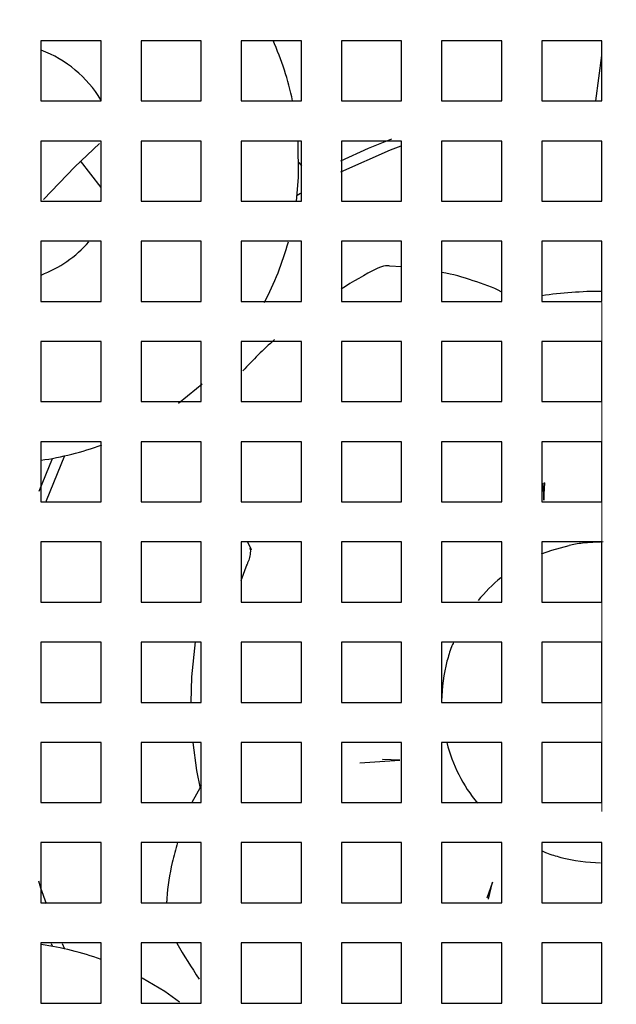
# Model space of a CAD drawing. Units: millimetres. Extents: x -78 to 713, y -297 to 395.
# Drawn here: x 70 to 73, y 6 to 11 of the extents above; entities that cross this region are included whole.
import ezdxf

# ---------------------------------------------------------------- set-up
doc = ezdxf.new("R2010")
doc.units = ezdxf.units.MM
doc.linetypes.add('CENTERX2', pattern=[20.32, 12.7, -2.54, 2.54, -2.54])
doc.layers.add('MITTELLINIEN', color=7, linetype='Continuous')

msp = doc.modelspace()

# ---------------------------------------------------------------- linework, layer by layer
at = {"color": 7, "linetype": 'Continuous', "lineweight": 25}
for p, q in [((71.792, 11.238), (71.492, 11.238)), ((72.292, 11.238), (71.992, 11.238)), ((72.792, 11.238), (72.492, 11.238)), ((72.992, 11.238), (72.992, 10.938)), ((73.292, 10.938), (73.292, 11.238)), ((73.2616, 10.938), (73.292, 11.1645)), ((71.492, 10.938), (71.792, 10.938)), ((71.992, 10.938), (72.292, 10.938)), ((72.492, 10.938), (72.792, 10.938)), ((73.292, 10.438), (73.292, 10.738)), ((70.792, 10.5056), (70.6903, 10.6387)), ((71.7799, 10.6307), (71.792, 10.6149)), ((71.7874, 10.4754), (71.7708, 10.4655)), ((71.492, 10.438), (71.792, 10.438)), ((71.992, 10.438), (72.292, 10.438)), ((72.492, 10.438), (72.792, 10.438)), ((71.792, 10.238), (71.492, 10.238)), ((72.292, 10.238), (71.992, 10.238)), ((72.292, 9.938), (72.292, 10.238)), ((72.492, 10.238), (72.492, 9.938)), ((73.292, 9.938), (73.292, 10.238)), ((72.292, 10.1106), (72.234, 10.1136)), ((71.492, 9.938), (71.792, 9.938)), ((71.992, 9.938), (72.292, 9.938)), ((70.492, 9.738), (70.492, 9.438)), ((70.792, 9.438), (70.792, 9.738)), ((70.992, 9.738), (70.992, 9.438)), ((71.292, 9.438), (71.292, 9.738)), ((71.792, 9.738), (71.492, 9.738)), ((71.492, 9.738), (71.492, 9.438)), ((71.792, 9.438), (71.792, 9.738)), ((72.292, 9.738), (71.992, 9.738)), ((71.992, 9.738), (71.992, 9.438)), ((72.292, 9.438), (72.292, 9.738)), ((72.792, 9.738), (72.492, 9.738)), ((72.492, 9.738), (72.492, 9.438)), ((72.792, 9.438), (72.792, 9.738)), ((72.992, 9.738), (72.992, 9.438)), ((73.292, 9.438), (73.292, 9.738)), ((71.492, 9.438), (71.792, 9.438)), ((70.492, 9.238), (70.492, 8.938)), ((70.792, 8.938), (70.792, 9.238)), ((70.992, 9.238), (70.992, 8.938)), ((71.292, 8.938), (71.292, 9.238)), ((71.792, 9.238), (71.492, 9.238)), ((71.492, 9.238), (71.492, 8.938)), ((71.792, 8.938), (71.792, 9.238)), ((72.292, 9.238), (71.992, 9.238)), ((71.992, 9.238), (71.992, 8.938)), ((72.292, 8.938), (72.292, 9.238)), ((72.792, 9.238), (72.492, 9.238)), ((72.792, 8.938), (72.792, 9.238)), ((73.292, 8.938), (73.292, 9.238)), ((70.4827, 8.9906), (70.55, 9.155)), ((72.9973, 9.0315), (73.0028, 8.9469)), ((73.0028, 8.9469), (73.0066, 9.0337)), ((73.0061, 9.0321), (73.0056, 9.0338)), ((70.992, 8.938), (71.292, 8.938)), ((71.492, 8.938), (71.792, 8.938)), ((72.492, 8.938), (72.792, 8.938)), ((70.492, 8.738), (70.492, 8.438)), ((71.292, 8.738), (70.992, 8.738)), ((70.992, 8.738), (70.992, 8.438)), ((71.292, 8.438), (71.292, 8.738)), ((71.792, 8.738), (71.492, 8.738)), ((71.5231, 8.738), (71.541, 8.7003)), ((71.5413, 8.6976), (71.54, 8.6998)), ((71.792, 8.438), (71.792, 8.738)), ((72.292, 8.738), (71.992, 8.738)), ((71.992, 8.738), (71.992, 8.438)), ((72.792, 8.738), (72.492, 8.738)), ((72.492, 8.738), (72.492, 8.438)), ((72.992, 8.738), (72.992, 8.5231)), ((73.292, 8.5955), (73.292, 8.738)), ((71.492, 8.5452), (71.5212, 8.6268)), ((73.292, 8.438), (73.292, 8.5955)), ((72.992, 8.5231), (72.992, 8.438)), ((71.492, 8.438), (71.792, 8.438)), ((72.492, 8.438), (72.792, 8.438)), ((72.992, 8.438), (73.292, 8.438)), ((71.792, 8.238), (71.492, 8.238)), ((72.292, 8.238), (71.992, 8.238)), ((72.7068, 8.238), (72.492, 8.238)), ((72.792, 8.238), (72.7068, 8.238)), ((72.792, 7.938), (72.792, 8.238)), ((73.292, 8.238), (72.992, 8.238)), ((72.992, 8.238), (72.992, 7.938)), ((73.292, 7.938), (73.292, 8.238)), ((70.492, 7.938), (70.792, 7.938)), ((70.992, 7.938), (71.292, 7.938)), ((71.492, 7.938), (71.792, 7.938)), ((71.992, 7.938), (72.292, 7.938)), ((72.492, 7.938), (72.6344, 7.938)), ((72.6344, 7.938), (72.792, 7.938)), ((72.992, 7.938), (73.292, 7.938)), ((70.792, 7.738), (70.492, 7.738)), ((70.492, 7.738), (70.492, 7.438)), ((70.792, 7.438), (70.792, 7.738)), ((71.792, 7.738), (71.492, 7.738)), ((71.492, 7.738), (71.492, 7.438)), ((71.792, 7.438), (71.792, 7.738)), ((72.292, 7.738), (71.992, 7.738)), ((71.992, 7.738), (71.992, 7.438)), ((72.292, 7.438), (72.292, 7.738)), ((72.6656, 7.738), (72.492, 7.738)), ((72.792, 7.738), (72.6656, 7.738)), ((72.792, 7.5109), (72.792, 7.738)), ((73.292, 7.738), (72.992, 7.738)), ((72.992, 7.738), (72.992, 7.438)), ((73.292, 7.438), (73.292, 7.738)), ((72.0837, 7.6358), (72.283, 7.6487)), ((72.1978, 7.6521), (72.1961, 7.6516)), ((72.283, 7.6487), (72.1962, 7.6526)), ((71.292, 7.5218), (71.245, 7.438)), ((72.792, 7.438), (72.792, 7.5109)), ((71.492, 7.438), (71.792, 7.438)), ((72.492, 7.438), (72.792, 7.438)), ((72.992, 7.438), (73.292, 7.438)), ((70.792, 6.938), (70.792, 7.238)), ((71.292, 7.238), (70.992, 7.238)), ((70.992, 7.238), (70.992, 6.938)), ((71.792, 7.238), (71.492, 7.238)), ((71.492, 7.238), (71.492, 6.938)), ((72.292, 7.238), (71.992, 7.238)), ((71.992, 7.238), (71.992, 6.938)), ((72.792, 7.238), (72.492, 7.238)), ((72.492, 7.238), (72.492, 6.938)), ((72.792, 6.938), (72.792, 7.238)), ((72.992, 7.238), (72.992, 6.938)), ((73.292, 6.938), (73.292, 7.238)), ((72.746, 7.0417), (72.7175, 6.9615)), ((72.7262, 6.9567), (72.746, 7.0417)), ((70.992, 6.938), (71.292, 6.938)), ((71.492, 6.938), (71.792, 6.938)), ((72.492, 6.938), (72.792, 6.938)), ((72.7257, 6.9568), (72.7266, 6.9582)), ((70.55, 6.7209), (70.5447, 6.7328)), ((70.5981, 6.7356), (70.6104, 6.7085)), ((70.792, 6.438), (70.792, 6.738)), ((70.992, 6.738), (70.992, 6.438)), ((71.292, 6.438), (71.292, 6.738)), ((71.792, 6.738), (71.492, 6.738)), ((71.492, 6.738), (71.492, 6.438)), ((71.792, 6.438), (71.792, 6.738)), ((72.292, 6.738), (71.992, 6.738)), ((71.992, 6.738), (71.992, 6.438)), ((72.292, 6.438), (72.292, 6.738)), ((72.792, 6.738), (72.492, 6.738)), ((72.492, 6.738), (72.492, 6.438)), ((72.992, 6.738), (72.992, 6.438)), ((73.292, 6.438), (73.292, 6.738)), ((71.492, 6.438), (71.792, 6.438))]:
    msp.add_line(p, q, dxfattribs=at)
at = {"color": 7, "linetype": 'Continuous', "lineweight": 25, "flags": 128}
for points in [[(70.5043, 10.4462), (70.6608, 10.61), (70.7843, 10.7262)], [(71.7673, 10.4363), (71.7781, 10.557), (71.776, 10.7388)], [(72.289, 10.7122), (72.235, 10.6921), (71.9865, 10.5834)], [(71.9886, 10.64), (72.1277, 10.7028), (72.2439, 10.7489)], [(71.1792, 9.43), (71.269, 9.5028), (71.2966, 9.5276)], [(70.6104, 9.1674), (70.5184, 8.9428), (70.5157, 8.9354)], [(72.9911, 8.6792), (73.042, 8.6979), (73.1279, 8.7209)], [(71.242, 7.938), (71.2459, 8.0649), (71.2643, 8.2399)], [(71.2877, 7.5075), (71.2703, 7.5982), (71.2519, 7.7369)], [(70.4795, 7.0477), (70.4907, 7.0133), (70.5178, 6.9347)], [(71.1833, 6.4428), (71.1099, 6.4948), (70.9979, 6.5624)]]:
    msp.add_lwpolyline(points, dxfattribs=at)
at = {"color": 7, "linetype": 'Continuous', "lineweight": 25}
for centre, radius in [((73.292, -35.062), 81.5), ((73.292, -35.062), 80), ((73.292, 7.938), 5.5)]:
    msp.add_circle(centre, radius, dxfattribs=at)
for centre, radius, start, end in [((73.292, -35.062), 68.5, 346.427225, 158.079602), ((73.292, -35.062), 58.2651, 48.52102, 131.47898), ((70.2799, 10.6305), 1.5, 11.8556, 23.9824), ((70.2799, 10.6305), 0.6, 31.4496, 69.1592), ((70.2799, 10.6305), 0.6, 290.8044, 318.7519), ((70.2799, 10.6305), 1.5, 332.2498, 344.7393), ((73.292, 7.938), 2.4381, 117.3898, 122.2768), ((73.292, 7.938), 2.05, 90, 98.4321), ((73.292, 7.938), 2.4381, 132.0936, 137.316), ((70.2799, 10.6305), 1.5, 278.1472, 290.1152), ((73.292, 7.938), 0.8, 129.0199, 140.5969), ((73.292, 7.938), 0.8, 165.1317, 179.5063), ((73.292, 7.938), 0.8, 194.5226, 219.0199), ((73.292, 7.938), 0.8, 255.1317, 269.5063), ((70.2799, 5.2454), 1.5, 70.025, 81.8033), ((73.292, 7.938), 2.4381, 209.5255, 214.4908)]:
    msp.add_arc(centre, radius, start, end, dxfattribs=at)
for points, knots in [([(70.792, 11.238), (70.7242, 11.238), (70.6241, 11.238), (70.5243, 11.238), (70.492, 11.238)], [0, 0, 0, 0, 0.676052, 1, 1, 1, 1]), ([(70.492, 11.238), (70.492, 11.2092), (70.492, 11.1095), (70.492, 11.0093), (70.492, 10.938)], [0, 0, 0, 0, 0.287678, 1, 1, 1, 1]), ([(70.792, 10.938), (70.792, 11.0205), (70.792, 11.1207), (70.792, 11.2205), (70.792, 11.238)], [0, 0, 0, 0, 0.824676, 1, 1, 1, 1]), ([(71.292, 11.238), (71.2143, 11.238), (71.1141, 11.238), (71.0144, 11.238), (70.992, 11.238)], [0, 0, 0, 0, 0.775273, 1, 1, 1, 1]), ([(70.992, 11.238), (70.992, 11.1401), (70.992, 11.0402), (70.992, 10.94), (70.992, 10.938)], [0, 0, 0, 0, 0.9797891, 1, 1, 1, 1]), ([(71.292, 10.938), (71.292, 10.9481), (71.292, 11.0483), (71.292, 11.1482), (71.292, 11.238)], [0, 0, 0, 0, 0.101493, 1, 1, 1, 1]), ([(71.492, 11.238), (71.492, 11.1534), (71.492, 11.0535), (71.492, 10.9534), (71.492, 10.938)], [0, 0, 0, 0, 0.84609, 1, 1, 1, 1]), ([(71.792, 10.938), (71.792, 10.9608), (71.792, 11.0609), (71.792, 11.1608), (71.792, 11.238)], [0, 0, 0, 0, 0.228031, 1, 1, 1, 1]), ([(71.992, 11.238), (71.992, 11.1653), (71.992, 11.0654), (71.992, 10.9653), (71.992, 10.938)], [0, 0, 0, 0, 0.7267474, 1, 1, 1, 1]), ([(72.292, 10.938), (72.292, 10.9712), (72.292, 11.0713), (72.292, 11.1713), (72.292, 11.238)], [0, 0, 0, 0, 0.33266, 1, 1, 1, 1]), ([(72.492, 11.238), (72.492, 11.1745), (72.492, 11.0746), (72.492, 10.9745), (72.492, 10.938)], [0, 0, 0, 0, 0.634579, 1, 1, 1, 1]), ([(72.792, 10.938), (72.792, 10.9782), (72.792, 11.0782), (72.792, 11.1782), (72.792, 11.238)], [0, 0, 0, 0, 0.402396, 1, 1, 1, 1]), ([(73.292, 11.238), (73.2429, 11.238), (73.1429, 11.238), (73.0429, 11.238), (72.992, 11.238)], [0, 0, 0, 0, 0.490255, 1, 1, 1, 1]), ([(70.492, 10.938), (70.5126, 10.938), (70.6123, 10.938), (70.7125, 10.938), (70.792, 10.938)], [0, 0, 0, 0, 0.206572, 1, 1, 1, 1]), ([(70.992, 10.938), (71.0699, 10.938), (71.1697, 10.938), (71.27, 10.938), (71.292, 10.938)], [0, 0, 0, 0, 0.780787, 1, 1, 1, 1]), ([(72.992, 10.938), (73.0418, 10.938), (73.1418, 10.938), (73.2418, 10.938), (73.292, 10.938)], [0, 0, 0, 0, 0.498872, 1, 1, 1, 1]), ([(70.792, 10.738), (70.7822, 10.738), (70.6819, 10.738), (70.5821, 10.738), (70.492, 10.738)], [0, 0, 0, 0, 0.097793, 1, 1, 1, 1]), ([(70.492, 10.738), (70.492, 10.6479), (70.492, 10.5481), (70.492, 10.4478), (70.492, 10.438)], [0, 0, 0, 0, 0.9022074, 1, 1, 1, 1]), ([(70.792, 10.438), (70.792, 10.4568), (70.792, 10.5571), (70.792, 10.6569), (70.792, 10.738)], [0, 0, 0, 0, 0.188173, 1, 1, 1, 1]), ([(71.292, 10.738), (71.2639, 10.738), (71.1636, 10.738), (71.0638, 10.738), (70.992, 10.738)], [0, 0, 0, 0, 0.2797643, 1, 1, 1, 1]), ([(70.992, 10.738), (70.992, 10.6631), (70.992, 10.5633), (70.992, 10.463), (70.992, 10.438)], [0, 0, 0, 0, 0.750128, 1, 1, 1, 1]), ([(71.292, 10.438), (71.292, 10.4723), (71.292, 10.5726), (71.292, 10.6724), (71.292, 10.738)], [0, 0, 0, 0, 0.343201, 1, 1, 1, 1]), ([(71.792, 10.738), (71.7275, 10.738), (71.6272, 10.738), (71.5275, 10.738), (71.492, 10.738)], [0, 0, 0, 0, 0.643358, 1, 1, 1, 1]), ([(71.492, 10.738), (71.492, 10.6785), (71.492, 10.5787), (71.492, 10.4785), (71.492, 10.438)], [0, 0, 0, 0, 0.595142, 1, 1, 1, 1]), ([(71.792, 10.438), (71.792, 10.4874), (71.792, 10.5876), (71.792, 10.6874), (71.792, 10.738)], [0, 0, 0, 0, 0.494151, 1, 1, 1, 1]), ([(72.292, 10.738), (72.2403, 10.738), (72.1401, 10.738), (72.0403, 10.738), (71.992, 10.738)], [0, 0, 0, 0, 0.515065, 1, 1, 1, 1]), ([(71.992, 10.738), (71.992, 10.693), (71.992, 10.5931), (71.992, 10.493), (71.992, 10.438)], [0, 0, 0, 0, 0.450096, 1, 1, 1, 1]), ([(72.292, 10.438), (72.292, 10.5005), (72.292, 10.6006), (72.292, 10.7005), (72.292, 10.738)], [0, 0, 0, 0, 0.624696, 1, 1, 1, 1]), ([(72.792, 10.738), (72.6988, 10.738), (72.5986, 10.738), (72.4989, 10.738), (72.492, 10.738)], [0, 0, 0, 0, 0.930822, 1, 1, 1, 1]), ([(72.492, 10.738), (72.492, 10.7046), (72.492, 10.6047), (72.492, 10.5047), (72.492, 10.438)], [0, 0, 0, 0, 0.333274, 1, 1, 1, 1]), ([(72.792, 10.438), (72.792, 10.5095), (72.792, 10.6095), (72.792, 10.7094), (72.792, 10.738)], [0, 0, 0, 0, 0.714853, 1, 1, 1, 1]), ([(73.292, 10.738), (73.241, 10.738), (73.1409, 10.738), (73.041, 10.738), (72.992, 10.738)], [0, 0, 0, 0, 0.509662, 1, 1, 1, 1]), ([(72.992, 10.738), (72.992, 10.7115), (72.992, 10.6115), (72.992, 10.5115), (72.992, 10.438)], [0, 0, 0, 0, 0.2645633, 1, 1, 1, 1]), ([(70.492, 10.438), (70.573, 10.438), (70.6728, 10.438), (70.7731, 10.438), (70.792, 10.438)], [0, 0, 0, 0, 0.811827, 1, 1, 1, 1]), ([(70.992, 10.438), (71.0542, 10.438), (71.1539, 10.438), (71.2542, 10.438), (71.292, 10.438)], [0, 0, 0, 0, 0.623652, 1, 1, 1, 1]), ([(72.992, 10.438), (73.0394, 10.438), (73.1394, 10.438), (73.2394, 10.438), (73.292, 10.438)], [0, 0, 0, 0, 0.474998, 1, 1, 1, 1]), ([(70.792, 10.238), (70.7669, 10.238), (70.6667, 10.238), (70.5669, 10.238), (70.492, 10.238)], [0, 0, 0, 0, 0.249872, 1, 1, 1, 1]), ([(70.492, 10.238), (70.492, 10.1661), (70.492, 10.0663), (70.492, 9.966), (70.492, 9.938)], [0, 0, 0, 0, 0.720236, 1, 1, 1, 1]), ([(70.792, 9.938), (70.792, 9.9757), (70.792, 10.076), (70.792, 10.1757), (70.792, 10.238)], [0, 0, 0, 0, 0.376348, 1, 1, 1, 1]), ([(71.292, 10.238), (71.2474, 10.238), (71.1471, 10.238), (71.0474, 10.238), (70.992, 10.238)], [0, 0, 0, 0, 0.444264, 1, 1, 1, 1]), ([(70.992, 10.238), (70.992, 10.1825), (70.992, 10.0828), (70.992, 9.9825), (70.992, 9.938)], [0, 0, 0, 0, 0.555736, 1, 1, 1, 1]), ([(71.292, 9.938), (71.292, 9.9931), (71.292, 10.0934), (71.292, 10.1931), (71.292, 10.238)], [0, 0, 0, 0, 0.550353, 1, 1, 1, 1]), ([(71.492, 10.238), (71.492, 10.2003), (71.492, 10.1006), (71.492, 10.0004), (71.492, 9.938)], [0, 0, 0, 0, 0.377149, 1, 1, 1, 1]), ([(71.792, 9.938), (71.792, 10.0113), (71.792, 10.1114), (71.792, 10.2112), (71.792, 10.238)], [0, 0, 0, 0, 0.731568, 1, 1, 1, 1]), ([(71.992, 10.238), (71.992, 10.2182), (71.992, 10.1184), (71.992, 10.0183), (71.992, 9.938)], [0, 0, 0, 0, 0.198137, 1, 1, 1, 1]), ([(72.792, 10.238), (72.7858, 10.238), (72.6855, 10.238), (72.5857, 10.238), (72.492, 10.238)], [0, 0, 0, 0, 0.0612092, 1, 1, 1, 1]), ([(72.792, 9.938), (72.792, 9.9402), (72.792, 10.0403), (72.792, 10.1403), (72.792, 10.238)], [0, 0, 0, 0, 0.0227959, 1, 1, 1, 1]), ([(73.292, 10.238), (73.2382, 10.238), (73.1381, 10.238), (73.0382, 10.238), (72.992, 10.238)], [0, 0, 0, 0, 0.53743, 1, 1, 1, 1]), ([(72.992, 10.238), (72.992, 10.1421), (72.992, 10.0421), (72.992, 9.9421), (72.992, 9.938)], [0, 0, 0, 0, 0.958833, 1, 1, 1, 1]), ([(72.234, 10.114), (72.2265, 10.1149), (72.2052, 10.1177), (72.1845, 10.1085), (72.1711, 10.1026)], [0, 0, 0, 0, 0.353894, 1, 1, 1, 1]), ([(72.792, 9.9849), (72.7912, 9.9854), (72.7495, 10.0088), (72.6488, 10.0419), (72.5484, 10.0739), (72.4923, 10.0824), (72.492, 10.0824)], [0, 0, 0, 0, 0.009917, 0.497133, 0.997338, 1, 1, 1, 1]), ([(70.492, 9.938), (70.5575, 9.938), (70.6574, 9.938), (70.7576, 9.938), (70.792, 9.938)], [0, 0, 0, 0, 0.656799, 1, 1, 1, 1]), ([(70.992, 9.938), (71.0368, 9.938), (71.1365, 9.938), (71.2368, 9.938), (71.292, 9.938)], [0, 0, 0, 0, 0.449647, 1, 1, 1, 1]), ([(72.492, 9.938), (72.5652, 9.938), (72.6649, 9.938), (72.7653, 9.938), (72.792, 9.938)], [0, 0, 0, 0, 0.734533, 1, 1, 1, 1]), ([(72.992, 9.938), (73.0453, 9.938), (73.1452, 9.938), (73.2453, 9.938), (73.292, 9.938)], [0, 0, 0, 0, 0.533204, 1, 1, 1, 1]), ([(70.792, 9.738), (70.7514, 9.738), (70.6512, 9.738), (70.5514, 9.738), (70.492, 9.738)], [0, 0, 0, 0, 0.404858, 1, 1, 1, 1]), ([(71.292, 9.738), (71.2295, 9.738), (71.1293, 9.738), (71.0296, 9.738), (70.992, 9.738)], [0, 0, 0, 0, 0.622851, 1, 1, 1, 1]), ([(73.292, 9.738), (73.2443, 9.738), (73.1442, 9.738), (73.0443, 9.738), (72.992, 9.738)], [0, 0, 0, 0, 0.476208, 1, 1, 1, 1]), ([(70.492, 9.438), (70.5425, 9.438), (70.6423, 9.438), (70.7425, 9.438), (70.792, 9.438)], [0, 0, 0, 0, 0.505849, 1, 1, 1, 1]), ([(70.992, 9.438), (71.0188, 9.438), (71.1185, 9.438), (71.2187, 9.438), (71.292, 9.438)], [0, 0, 0, 0, 0.268432, 1, 1, 1, 1]), ([(71.992, 9.438), (72.053, 9.438), (72.1526, 9.438), (72.2531, 9.438), (72.292, 9.438)], [0, 0, 0, 0, 0.61333, 1, 1, 1, 1]), ([(72.492, 9.438), (72.4991, 9.438), (72.5984, 9.438), (72.6988, 9.438), (72.792, 9.438)], [0, 0, 0, 0, 0.071485, 1, 1, 1, 1]), ([(72.992, 9.438), (73.0393, 9.438), (73.1391, 9.438), (73.2393, 9.438), (73.292, 9.438)], [0, 0, 0, 0, 0.473885, 1, 1, 1, 1]), ([(70.792, 9.238), (70.7369, 9.238), (70.6368, 9.238), (70.5369, 9.238), (70.492, 9.238)], [0, 0, 0, 0, 0.549904, 1, 1, 1, 1]), ([(71.292, 9.238), (71.2117, 9.238), (71.1115, 9.238), (71.0117, 9.238), (70.992, 9.238)], [0, 0, 0, 0, 0.801863, 1, 1, 1, 1]), ([(72.492, 9.238), (72.492, 9.182), (72.492, 9.0825), (72.492, 8.982), (72.492, 8.938)], [0, 0, 0, 0, 0.561445, 1, 1, 1, 1]), ([(73.292, 9.238), (73.2443, 9.238), (73.144, 9.238), (73.0442, 9.238), (72.992, 9.238)], [0, 0, 0, 0, 0.476181, 1, 1, 1, 1]), ([(72.992, 9.238), (72.992, 9.2075), (72.992, 9.1076), (72.992, 9.0075), (72.992, 8.938)], [0, 0, 0, 0, 0.3051484, 1, 1, 1, 1]), ([(70.492, 8.938), (70.5295, 8.938), (70.6294, 8.938), (70.7295, 8.938), (70.792, 8.938)], [0, 0, 0, 0, 0.375304, 1, 1, 1, 1]), ([(71.992, 8.938), (72.0638, 8.938), (72.1634, 8.938), (72.264, 8.938), (72.292, 8.938)], [0, 0, 0, 0, 0.721767, 1, 1, 1, 1]), ([(72.992, 8.938), (73.0414, 8.938), (73.141, 8.938), (73.2414, 8.938), (73.292, 8.938)], [0, 0, 0, 0, 0.496253, 1, 1, 1, 1]), ([(70.792, 8.738), (70.7253, 8.738), (70.6252, 8.738), (70.5253, 8.738), (70.492, 8.738)], [0, 0, 0, 0, 0.666726, 1, 1, 1, 1]), ([(70.792, 8.438), (70.792, 8.4768), (70.792, 8.5771), (70.792, 8.6769), (70.792, 8.738)], [0, 0, 0, 0, 0.387785, 1, 1, 1, 1]), ([(71.492, 8.738), (71.492, 8.6944), (71.492, 8.5948), (71.492, 8.4944), (71.492, 8.438)], [0, 0, 0, 0, 0.437848, 1, 1, 1, 1]), ([(71.5369, 8.706), (71.5368, 8.7065), (71.5361, 8.7084), (71.5381, 8.6973), (71.5366, 8.6815), (71.5361, 8.676)], [0, 0, 0, 0, 0.206843, 0.721634, 1, 1, 1, 1]), ([(72.292, 8.438), (72.292, 8.4568), (72.292, 8.5578), (72.292, 8.6571), (72.292, 8.738)], [0, 0, 0, 0, 0.186751, 1, 1, 1, 1]), ([(72.792, 8.438), (72.792, 8.4692), (72.792, 8.5702), (72.792, 8.6695), (72.792, 8.738)], [0, 0, 0, 0, 0.309844, 1, 1, 1, 1]), ([(73.292, 8.738), (73.2384, 8.738), (73.1378, 8.738), (73.0384, 8.738), (72.992, 8.738)], [0, 0, 0, 0, 0.532847, 1, 1, 1, 1]), ([(73.2989, 8.7379), (73.2634, 8.7369), (73.2025, 8.7352), (73.1498, 8.7251), (73.1279, 8.7209)], [0, 0, 0, 0, 0.583694, 1, 1, 1, 1]), ([(71.5365, 8.6764), (71.5365, 8.6762), (71.5365, 8.6753), (71.5331, 8.6592), (71.5266, 8.6401), (71.5202, 8.6243), (71.5182, 8.6197)], [0, 0, 0, 0, 0.128579, 0.44214, 0.834853, 1, 1, 1, 1]), ([(70.492, 8.438), (70.5205, 8.438), (70.6205, 8.438), (70.7205, 8.438), (70.792, 8.438)], [0, 0, 0, 0, 0.285147, 1, 1, 1, 1]), ([(70.992, 8.438), (71.0897, 8.438), (71.1896, 8.438), (71.2897, 8.438), (71.292, 8.438)], [0, 0, 0, 0, 0.977204, 1, 1, 1, 1]), ([(71.992, 8.438), (72.03, 8.438), (72.1297, 8.438), (72.23, 8.438), (72.292, 8.438)], [0, 0, 0, 0, 0.381206, 1, 1, 1, 1]), ([(70.792, 8.238), (70.7184, 8.238), (70.6184, 8.238), (70.5184, 8.238), (70.492, 8.238)], [0, 0, 0, 0, 0.735437, 1, 1, 1, 1]), ([(70.492, 8.238), (70.492, 8.1889), (70.492, 8.089), (70.492, 7.9889), (70.492, 7.938)], [0, 0, 0, 0, 0.4903383, 1, 1, 1, 1]), ([(70.792, 7.938), (70.792, 7.9905), (70.792, 8.0905), (70.792, 8.1905), (70.792, 8.238)], [0, 0, 0, 0, 0.525002, 1, 1, 1, 1]), ([(71.292, 8.238), (71.2879, 8.238), (71.1878, 8.238), (71.0879, 8.238), (70.992, 8.238)], [0, 0, 0, 0, 0.041167, 1, 1, 1, 1]), ([(70.992, 8.238), (70.992, 8.1917), (70.992, 8.0918), (70.992, 7.9917), (70.992, 7.938)], [0, 0, 0, 0, 0.46257, 1, 1, 1, 1]), ([(71.292, 7.938), (71.292, 7.9847), (71.292, 8.0848), (71.292, 8.1847), (71.292, 8.238)], [0, 0, 0, 0, 0.466796, 1, 1, 1, 1]), ([(71.492, 8.238), (71.492, 8.1856), (71.492, 8.0858), (71.492, 7.9856), (71.492, 7.938)], [0, 0, 0, 0, 0.523792, 1, 1, 1, 1]), ([(71.792, 7.938), (71.792, 7.9907), (71.792, 8.0908), (71.792, 8.1906), (71.792, 8.238)], [0, 0, 0, 0, 0.526115, 1, 1, 1, 1]), ([(71.992, 8.238), (71.992, 8.1857), (71.992, 8.0859), (71.992, 7.9857), (71.992, 7.938)], [0, 0, 0, 0, 0.523819, 1, 1, 1, 1]), ([(72.292, 7.938), (72.292, 7.9885), (72.292, 8.0889), (72.292, 8.1885), (72.292, 8.238)], [0, 0, 0, 0, 0.503747, 1, 1, 1, 1]), ([(72.492, 8.238), (72.492, 8.1915), (72.492, 8.0921), (72.492, 7.9915), (72.492, 7.938)], [0, 0, 0, 0, 0.467153, 1, 1, 1, 1]), ([(72.5516, 8.238), (72.548, 8.2302), (72.5349, 8.2016), (72.5256, 8.1678), (72.5188, 8.1432)], [0, 0, 0, 0, 0.272294, 1, 1, 1, 1]), ([(71.292, 7.738), (71.2873, 7.738), (71.1873, 7.738), (71.0873, 7.738), (70.992, 7.738)], [0, 0, 0, 0, 0.0470642, 1, 1, 1, 1]), ([(70.992, 7.738), (70.992, 7.6599), (70.992, 7.5598), (70.992, 7.46), (70.992, 7.438)], [0, 0, 0, 0, 0.778851, 1, 1, 1, 1]), ([(71.292, 7.438), (71.292, 7.4764), (71.292, 7.5761), (71.292, 7.6764), (71.292, 7.738)], [0, 0, 0, 0, 0.38535, 1, 1, 1, 1]), ([(72.492, 7.738), (72.492, 7.7314), (72.492, 7.6302), (72.492, 7.5309), (72.492, 7.438)], [0, 0, 0, 0, 0.0650483, 1, 1, 1, 1]), ([(70.492, 7.438), (70.5205, 7.438), (70.6205, 7.438), (70.7205, 7.438), (70.792, 7.438)], [0, 0, 0, 0, 0.285147, 1, 1, 1, 1]), ([(70.992, 7.438), (71.0897, 7.438), (71.1896, 7.438), (71.2897, 7.438), (71.292, 7.438)], [0, 0, 0, 0, 0.977204, 1, 1, 1, 1]), ([(71.992, 7.438), (72.03, 7.438), (72.1297, 7.438), (72.23, 7.438), (72.292, 7.438)], [0, 0, 0, 0, 0.3812061, 1, 1, 1, 1]), ([(70.792, 7.238), (70.7235, 7.238), (70.6234, 7.238), (70.5235, 7.238), (70.492, 7.238)], [0, 0, 0, 0, 0.684904, 1, 1, 1, 1]), ([(70.492, 7.238), (70.492, 7.1677), (70.492, 7.0675), (70.492, 6.9677), (70.492, 6.938)], [0, 0, 0, 0, 0.701347, 1, 1, 1, 1]), ([(71.1735, 7.238), (71.1645, 7.2052), (71.1402, 7.1168), (71.1229, 7.0144), (71.1196, 6.9449), (71.1193, 6.938)], [0, 0, 0, 0, 0.345529, 0.934332, 1, 1, 1, 1]), ([(71.292, 6.938), (71.292, 7.0345), (71.292, 7.1342), (71.292, 7.2347), (71.292, 7.238)], [0, 0, 0, 0, 0.967941, 1, 1, 1, 1]), ([(71.792, 6.938), (71.792, 6.9814), (71.792, 7.0809), (71.792, 7.1814), (71.792, 7.238)], [0, 0, 0, 0, 0.4374142, 1, 1, 1, 1]), ([(72.292, 6.938), (72.292, 6.9529), (72.292, 7.0521), (72.292, 7.1526), (72.292, 7.238)], [0, 0, 0, 0, 0.150788, 1, 1, 1, 1]), ([(73.292, 7.238), (73.2395, 7.238), (73.1388, 7.238), (73.0396, 7.238), (72.992, 7.238)], [0, 0, 0, 0, 0.520555, 1, 1, 1, 1]), ([(72.992, 7.1976), (72.9998, 7.194), (73.0284, 7.1809), (73.0621, 7.1716), (73.0867, 7.1647)], [0, 0, 0, 0, 0.272294, 1, 1, 1, 1]), ([(70.492, 6.938), (70.5295, 6.938), (70.6294, 6.938), (70.7295, 6.938), (70.792, 6.938)], [0, 0, 0, 0, 0.375304, 1, 1, 1, 1]), ([(71.992, 6.938), (72.0638, 6.938), (72.1634, 6.938), (72.264, 6.938), (72.292, 6.938)], [0, 0, 0, 0, 0.7217674, 1, 1, 1, 1]), ([(72.992, 6.938), (73.0414, 6.938), (73.141, 6.938), (73.2414, 6.938), (73.292, 6.938)], [0, 0, 0, 0, 0.4962532, 1, 1, 1, 1]), ([(70.792, 6.738), (70.7343, 6.738), (70.6342, 6.738), (70.5343, 6.738), (70.492, 6.738)], [0, 0, 0, 0, 0.576179, 1, 1, 1, 1]), ([(70.492, 6.738), (70.492, 6.688), (70.492, 6.5877), (70.492, 6.488), (70.492, 6.438)], [0, 0, 0, 0, 0.498241, 1, 1, 1, 1]), ([(71.292, 6.738), (71.2744, 6.738), (71.1906, 6.738), (71.0907, 6.738), (71.0084, 6.738), (70.992, 6.738)], [0, 0, 0, 0, 0.175422, 0.835677, 1, 1, 1, 1]), ([(72.792, 6.438), (72.792, 6.5162), (72.792, 6.616), (72.792, 6.7162), (72.792, 6.738)], [0, 0, 0, 0, 0.783306, 1, 1, 1, 1]), ([(73.292, 6.738), (73.2435, 6.738), (73.1432, 6.738), (73.0435, 6.738), (72.992, 6.738)], [0, 0, 0, 0, 0.4839, 1, 1, 1, 1]), ([(70.492, 6.438), (70.5425, 6.438), (70.6423, 6.438), (70.7425, 6.438), (70.792, 6.438)], [0, 0, 0, 0, 0.505849, 1, 1, 1, 1]), ([(70.992, 6.438), (71.0188, 6.438), (71.1185, 6.438), (71.2187, 6.438), (71.292, 6.438)], [0, 0, 0, 0, 0.268432, 1, 1, 1, 1]), ([(71.992, 6.438), (72.053, 6.438), (72.1526, 6.438), (72.2531, 6.438), (72.292, 6.438)], [0, 0, 0, 0, 0.61333, 1, 1, 1, 1]), ([(72.492, 6.438), (72.4991, 6.438), (72.5984, 6.438), (72.6988, 6.438), (72.792, 6.438)], [0, 0, 0, 0, 0.071485, 1, 1, 1, 1]), ([(72.992, 6.438), (73.0393, 6.438), (73.1391, 6.438), (73.2393, 6.438), (73.292, 6.438)], [0, 0, 0, 0, 0.473885, 1, 1, 1, 1])]:
    msp.add_open_spline(points, degree=3, knots=knots, dxfattribs=at)
at = {"layer": 'MITTELLINIEN', "linetype": 'CENTERX2', "lineweight": 18}
msp.add_line((73.292, 86.1327), (73.292, -156.2568), dxfattribs=at)

doc.saveas('drawing.dxf')
